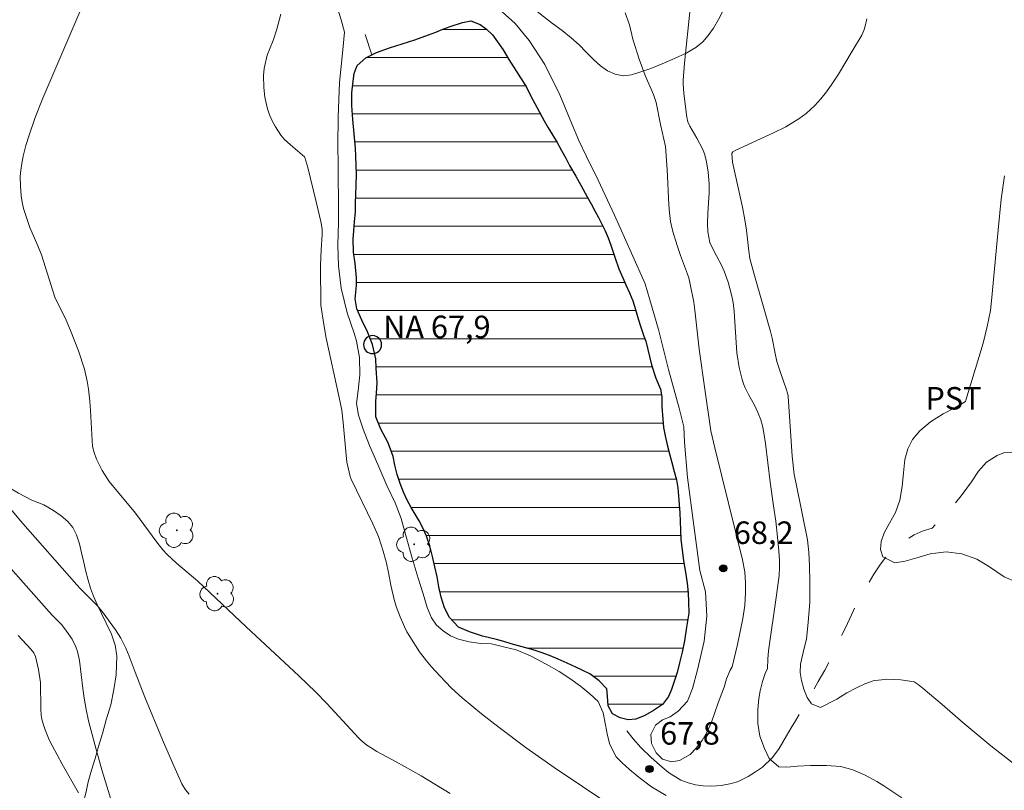
# Model space of a CAD drawing. Units: metres. Extents: x 291314 to 291829, y 1661604 to 1662169.
# Drawn here: x 291645 to 291711, y 1661940 to 1661991 of the extents above; entities that cross this region are included whole.
import ezdxf

# ---------------------------------------------------------------- set-up
doc = ezdxf.new("R2010")
doc.units = ezdxf.units.M
doc.header["$MEASUREMENT"] = 0
doc.linetypes.add('Intermitente', pattern=[48, 15, -2, 2, -2, 2, -2, 2, -2, 2, -2, 15])
for name, color, linetype, lineweight, true_color in [('Arvores_Isoladas', 7, 'Continuous', 18, 0x00ff33), ('Curvas_Intermediarias', 7, 'Continuous', 9, 0x783c14), ('Curvas_Mestras', 7, 'Continuous', 20, 0x783c14), ('Pto_Cotado', 7, 'Continuous', 9, 0x783c14), ('Topon_Cultura', 7, 'Continuous', 9, 0x00ff33), ('Topon_Pto_Cotado', 7, 'Continuous', 9, 0x783c14), ('Vegetacao', 7, 'Orla8', 9, 0x00ff33)]:
    doc.layers.add(name, color=color, linetype=linetype, lineweight=lineweight, true_color=true_color)
for name, color, linetype, lineweight in [('Lagos_Lagoas', 5, 'Continuous', 25), ('Lagos_Lagoas_Hatch', 5, 'Continuous', 9), ('Pto_Nivel_Agua', 5, 'Continuous', 9), ('Rio_Intermitente', 5, 'Intermitente', 9), ('Topon_Pto_Nivel_Agua', 5, 'Continuous', 9)]:
    doc.layers.add(name, color=color, linetype=linetype, lineweight=lineweight)
doc.styles.add('Arial', font='arial.ttf', dxfattribs={"height": 1.5})
doc.styles.get("Standard").update_dxf_attribs({"font": 'arial.ttf'})
doc.linetypes.add('Orla8', pattern='A,6,-0.5,["V",Standard,S=1,R=0,X=-0.5,Y=-1],-0.5,6,-0.5,["V",Standard,S=1,R=0,X=-0.5,Y=-1],-0.5', length=14)

# ---------------------------------------------------------------- blocks, each defined once
blk = doc.blocks.new('CotasNa')
at = {"layer": 'Pto_Nivel_Agua', "lineweight": -3}
blk.add_lwpolyline([(0, 0.6, 1), (0, -0.6, 1)], format="xyb", close=True, dxfattribs=at)
blk = doc.blocks.new('Cotas')
at = {"layer": 'Pto_Cotado'}
blk.add_hatch(color=256, dxfattribs=at).paths.add_polyline_path([(0, 0.24, 1), (0, -0.24, 1)])
at = {"layer": 'Pto_Cotado', "lineweight": -3}
blk.add_lwpolyline([(0, -0.24, -1), (0, 0.24, -1)], format="xyb", close=True, dxfattribs=at)
blk = doc.blocks.new('Arvore')
at = {"layer": 'Arvores_Isoladas'}
blk.add_lwpolyline([(-0.718, 0.493, 0.872324), (-0.722, -0.551, 0.862983), (0.284, -0.827, 0.900105), (0.89, 0.029, 0.863155), (0.262, 0.861, 0.882486)], format="xyb", close=True, dxfattribs=at)
blk.add_circle((0, 0), 0.0286, dxfattribs=at)

msp = doc.modelspace()

# ---------------------------------------------------------------- hatches: boundary and pattern name
at = {"layer": 'Lagos_Lagoas_Hatch'}
h = msp.add_hatch(dxfattribs=at)
h.set_pattern_fill('LINE', color=256, scale=15)
h.paths.add_polyline_path([(291687.093, 1661968.25), (291687.387, 1661967.372), (291687.682, 1661966.645), (291687.782, 1661966.127), (291687.789, 1661965.488), (291687.852, 1661964.629), (291687.896, 1661964.092), (291687.997, 1661963.536), (291688.129, 1661962.935), (291688.285, 1661962.335), (291688.448, 1661961.741), (291688.605, 1661961.154), (291688.756, 1661960.585), (291688.85, 1661960.048), (291688.9, 1661959.517), (291688.945, 1661958.954), (291688.989, 1661958.392), (291689.008, 1661957.817), (291689.027, 1661957.242), (291689.053, 1661956.61), (291689.129, 1661955.914), (291689.235, 1661955.188), (291689.355, 1661954.436), (291689.462, 1661953.709), (291689.531, 1661953.045), (291689.557, 1661952.464), (291689.57, 1661951.705), (291689.427, 1661950.763), (291689.284, 1661949.859), (291689.128, 1661949.095), (291688.967, 1661948.386), (291688.798, 1661947.735), (291688.611, 1661947.153), (291688.418, 1661946.603), (291688.219, 1661946.135), (291687.832, 1661945.617), (291687.22, 1661945.211), (291686.639, 1661944.876), (291686.045, 1661944.641), (291685.545, 1661944.59), (291684.995, 1661944.716), (291684.483, 1661944.981), (291684.195, 1661945.511), (291684.169, 1661946.156), (291684.106, 1661946.662), (291683.606, 1661947.192), (291682.987, 1661947.653), (291682.042, 1661948.1), (291681.474, 1661948.359), (291680.873, 1661948.623), (291680.292, 1661948.869), (291679.736, 1661949.077), (291679.217, 1661949.26), (291678.71, 1661949.392), (291678.223, 1661949.518), (291677.742, 1661949.663), (291677.248, 1661949.807), (291676.76, 1661949.933), (291675.835, 1661950.172), (291674.966, 1661950.456), (291674.235, 1661950.777), (291673.622, 1661951.409), (291673.296, 1661952.066), (291673.083, 1661952.761), (291672.926, 1661953.449), (291672.807, 1661954.125), (291672.65, 1661954.789), (291672.493, 1661955.478), (291672.317, 1661956.185), (291672.104, 1661956.83), (291671.854, 1661957.386), (291671.604, 1661957.866), (291671.341, 1661958.308), (291671.078, 1661958.75), (291670.821, 1661959.236), (291670.571, 1661959.78), (291670.339, 1661960.355), (291670.145, 1661960.955), (291670, 1661961.568), (291669.875, 1661962.137), (291669.706, 1661962.636), (291669.512, 1661963.109), (291669.061, 1661963.981), (291668.723, 1661964.79), (291668.716, 1661965.82), (291668.778, 1661966.376), (291668.808, 1661967.053), (291668.751, 1661968.032), (291668.713, 1661968.664), (291668.506, 1661969.606), (291668.174, 1661970.459), (291667.792, 1661971.248), (291667.454, 1661971.994), (291667.341, 1661972.664), (291667.427, 1661973.561), (291667.427, 1661974.067), (291667.357, 1661975.021), (291667.238, 1661975.773), (291667.212, 1661976.645), (291667.249, 1661977.189), (291667.305, 1661977.827), (291667.367, 1661978.447), (291667.366, 1661979.054), (291667.385, 1661979.591), (291667.409, 1661980.274), (291667.427, 1661980.95), (291667.414, 1661981.582), (291667.382, 1661982.182), (291667.363, 1661982.72), (291667.287, 1661983.668), (291667.18, 1661984.622), (291667.123, 1661985.551), (291667.129, 1661986.392), (291667.203, 1661987.175), (291667.277, 1661987.694), (291667.489, 1661988.212), (291668.058, 1661988.738), (291668.757, 1661989.092), (291669.626, 1661989.39), (291670.482, 1661989.663), (291671.319, 1661989.942), (291672.243, 1661990.259), (291672.724, 1661990.443), (291673.199, 1661990.634), (291673.668, 1661990.817), (291674.492, 1661991.096), (291675.049, 1661991.192), (291675.68, 1661990.959), (291676.093, 1661990.656), (291676.493, 1661990.264), (291676.831, 1661989.81), (291677.213, 1661989.26), (291677.594, 1661988.622), (291678.101, 1661987.833), (291678.37, 1661987.397), (291678.746, 1661986.829), (291679.034, 1661986.222), (291679.472, 1661985.401), (291679.941, 1661984.523), (291680.204, 1661984.068), (291680.492, 1661983.588), (291680.811, 1661983.077), (291681.106, 1661982.552), (291681.381, 1661982.035), (291681.625, 1661981.548), (291682.045, 1661980.847), (291682.383, 1661980.241), (291682.814, 1661979.464), (291683.071, 1661978.99), (291683.321, 1661978.535), (291683.572, 1661978.093), (291684.004, 1661977.19), (291684.204, 1661976.722), (291684.38, 1661976.242), (291684.674, 1661975.376), (291684.925, 1661974.656), (291685.182, 1661974.069), (291685.382, 1661973.589), (291685.626, 1661973.052), (291685.839, 1661972.534), (291686.027, 1661971.952), (291686.215, 1661971.321), (291686.384, 1661970.783), (291686.591, 1661970.183), (291686.71, 1661969.848)])

# ---------------------------------------------------------------- linework, layer by layer
at = {"layer": 'Curvas_Intermediarias', "flags": 128}
for points, elevation in [([(291666.115, 1661992.175), (291666.424, 1661991.264), (291666.646, 1661990.455), (291666.52, 1661989.272), (291666.306, 1661987.095), (291666.223, 1661984.801), (291666.192, 1661982.854), (291666.212, 1661981.623), (291666.21, 1661980.715), (291666.238, 1661979.303), (291666.229, 1661977.77), (291666.197, 1661976.237), (291666.225, 1661974.862), (291666.411, 1661973.375), (291666.803, 1661971.733), (291667.274, 1661970.381), (291667.425, 1661969.839), (291667.644, 1661968.747), (291667.664, 1661967.599), (291667.542, 1661966.548), (291667.431, 1661965.674), (291667.563, 1661964.894), (291667.883, 1661963.979), (291668.312, 1661962.888), (291668.854, 1661961.615), (291669.448, 1661960.222), (291670.004, 1661959.048), (291670.411, 1661958.009), (291670.72, 1661956.872), (291671.149, 1661955.366), (291671.552, 1661954.044), (291671.884, 1661952.99), (291672.133, 1661952.072), (291672.422, 1661951.39), (291672.768, 1661950.901), (291673.211, 1661950.517), (291673.702, 1661950.198), (291674.224, 1661949.961), (291674.933, 1661949.792), (291675.731, 1661949.684), (291676.429, 1661949.655), (291677.141, 1661949.482), (291678.068, 1661949.261), (291679.039, 1661948.852), (291680.064, 1661948.299), (291680.934, 1661947.803), (291681.658, 1661947.348), (291682.364, 1661946.837), (291682.991, 1661946.322), (291683.543, 1661945.799), (291683.87, 1661945.057), (291684.028, 1661944.259), (291684.153, 1661943.547), (291684.319, 1661942.945), (291684.748, 1661942.117), (291685.127, 1661941.722), (291685.626, 1661941.274), (291686.264, 1661940.74), (291687.094, 1661940.119), (291688.062, 1661939.54)], 68), ([(291703.783, 1661939.395), (291702.578, 1661940.176), (291702.102, 1661940.475), (291701.297, 1661940.925), (291700.518, 1661941.258), (291699.705, 1661941.465), (291698.758, 1661941.552), (291697.694, 1661941.535), (291696.814, 1661941.492), (291696.103, 1661941.431), (291695.586, 1661941.453), (291694.934, 1661941.998), (291694.623, 1661942.684), (291694.312, 1661943.492), (291694.172, 1661944.345), (291694.183, 1661945.266), (291694.246, 1661946.013), (291694.328, 1661946.522), (291694.488, 1661947.148), (291694.66, 1661947.679), (291694.826, 1661948.015), (291694.843, 1661948.623), (291694.88, 1661949.191), (291695.424, 1661952.891), (291695.589, 1661954.207), (291695.618, 1661954.749), (291695.611, 1661955.226), (291695.578, 1661955.843), (291695.498, 1661956.778), (291695.381, 1661957.824), (291695.218, 1661958.865), (291695.001, 1661960.43), (291694.685, 1661963.016), (291694.579, 1661963.722), (291694.488, 1661964.188), (291694.381, 1661964.584), (291694.189, 1661965.073), (291693.953, 1661965.574), (291693.561, 1661966.291), (291693.339, 1661966.735), (291693.219, 1661967.001), (291693.124, 1661967.275), (291692.943, 1661968.075), (291692.787, 1661969.055), (291692.603, 1661971.818), (291692.528, 1661972.427), (291692.431, 1661972.929), (291692.196, 1661973.763), (291691.937, 1661974.508), (291691.765, 1661974.91), (291691.416, 1661975.522), (291691.115, 1661976.123), (291690.99, 1661976.428), (291690.903, 1661976.764), (291690.848, 1661977.133), (291690.82, 1661977.693), (291690.843, 1661978.372), (291690.934, 1661979.732), (291690.935, 1661980.319), (291690.858, 1661981.128), (291690.738, 1661981.898), (291690.623, 1661982.325), (291690.48, 1661982.667), (291690.118, 1661983.371), (291689.65, 1661984.17), (291689.511, 1661984.473), (291689.44, 1661984.779), (291689.255, 1661986.349), (291689.199, 1661987.031), (291689.195, 1661987.247), (291689.295, 1661988.385), (291689.689, 1661992.232)], 67), ([(291662.382, 1661991.636), (291662.125, 1661990.635), (291661.889, 1661989.885), (291661.492, 1661988.917), (291661.275, 1661988.021), (291661.234, 1661987.549), (291661.258, 1661986.754), (291661.335, 1661986.111), (291661.509, 1661985.33), (291661.634, 1661984.924), (291661.807, 1661984.527), (291662.028, 1661984.138), (291662.403, 1661983.58), (291662.626, 1661983.32), (291663.038, 1661982.937), (291663.967, 1661982.134), (291664, 1661982.076), (291664.068, 1661981.86), (291664.191, 1661981.42), (291664.745, 1661979.13), (291665.049, 1661977.818), (291665.146, 1661977.317), (291665.155, 1661976.943), (291665.08, 1661975.931), (291665.036, 1661974.881), (291665.062, 1661972.235), (291665.257, 1661970.96), (291665.417, 1661970.039), (291666.29, 1661966.086), (291666.453, 1661965.237), (291666.554, 1661964.406), (291666.736, 1661962.236), (291666.799, 1661961.776), (291666.877, 1661961.389), (291667.02, 1661960.815), (291667.088, 1661960.628), (291668.52, 1661957.66), (291668.894, 1661956.814), (291669.203, 1661955.834), (291669.401, 1661955.123), (291669.562, 1661954.403), (291669.725, 1661953.568), (291669.95, 1661952.618), (291670.087, 1661952.151), (291670.344, 1661951.466), (291670.636, 1661950.795), (291670.798, 1661950.466), (291670.982, 1661950.148), (291671.642, 1661949.125), (291672.105, 1661948.516), (291672.44, 1661948.115), (291672.978, 1661947.513), (291673.772, 1661946.694), (291674.467, 1661946.061), (291675.765, 1661944.991), (291676.939, 1661944.083), (291678.749, 1661942.718), (291680.609, 1661941.408), (291684.39, 1661938.867)], 69), ([(291685.338, 1661991.743), (291685.627, 1661990.933), (291685.856, 1661989.984), (291686.26, 1661988.637), (291686.667, 1661987.549), (291687.235, 1661986.286), (291687.402, 1661985.755), (291687.697, 1661984.288), (291688.027, 1661982.823), (291688.128, 1661981.281), (291688.243, 1661978.926), (291688.287, 1661978.413), (291688.364, 1661977.818), (291688.523, 1661977.15), (291688.804, 1661976.221), (291689.025, 1661975.544), (291689.494, 1661974.312), (291689.574, 1661974.062), (291689.68, 1661973.641), (291689.904, 1661972.43), (291689.988, 1661971.896), (291690.264, 1661969.316), (291690.638, 1661966.638), (291691.057, 1661963.848), (291691.312, 1661962.726), (291693.164, 1661955.258), (291693.311, 1661954.467), (291693.362, 1661953.724), (291693.364, 1661953.088), (291693.304, 1661952.213), (291693.18, 1661951.344), (291692.816, 1661949.61), (291692.466, 1661948.119), (291692.328, 1661947.903), (291692.1, 1661947.318), (291691.924, 1661946.772), (291691.73, 1661946.245), (291691.51, 1661945.661), (291691.308, 1661945.081), (291691.084, 1661944.44), (291690.793, 1661943.784), (291690.467, 1661943.208), (291690.071, 1661942.695), (291689.666, 1661942.28), (291688.962, 1661941.865), (291688.434, 1661941.786), (291687.818, 1661941.966), (291687.405, 1661942.387), (291687.097, 1661943.012), (291687.04, 1661943.611), (291687.35, 1661944.232), (291687.826, 1661944.591), (291688.332, 1661944.791), (291688.879, 1661945.161), (291689.489, 1661945.835), (291689.833, 1661946.679), (291690.168, 1661947.93), (291690.612, 1661949.84), (291690.778, 1661951.509), (291690.69, 1661953.132), (291690.309, 1661954.551), (291689.903, 1661957.545), (291689.502, 1661960.746), (291689.296, 1661963.096), (291689.246, 1661964.117), (291688.936, 1661965.374), (291688.224, 1661967.953), (291687.557, 1661970.608), (291686.977, 1661972.596), (291686.664, 1661973.654), (291685.754, 1661975.701), (291684.633, 1661978.246), (291683.539, 1661980.584), (291682.768, 1661982.146), (291682.249, 1661983.222), (291681.775, 1661984.329), (291680.992, 1661986.257), (291679.977, 1661988.282), (291678.933, 1661989.9), (291678.009, 1661991.014), (291677.142, 1661991.8)], 68), ([(291713.204, 1661940.116), (291709.713, 1661942.854), (291707.834, 1661944.4), (291706.456, 1661945.607), (291705.189, 1661946.671), (291704.863, 1661946.941), (291704.591, 1661947.112), (291703.715, 1661947.248), (291702.775, 1661947.289), (291701.854, 1661947.196), (291701.311, 1661946.98), (291700.712, 1661946.691), (291700.113, 1661946.394), (291699.447, 1661945.969), (291698.354, 1661945.399), (291697.747, 1661945.656), (291697.462, 1661946.08), (291697.237, 1661946.634), (291697.08, 1661947.21), (291696.993, 1661947.744), (291697.03, 1661948.291), (291697.209, 1661949.072), (291697.414, 1661949.994), (291697.533, 1661951.078), (291697.633, 1661952.425), (291697.651, 1661953.763), (291697.62, 1661954.878), (291697.567, 1661955.75), (291697.492, 1661956.6), (291696.7, 1661960.444), (291696.61, 1661960.945), (291696.472, 1661962.159), (291696.205, 1661966.15), (291696.172, 1661966.305), (291696.057, 1661966.671), (291695.679, 1661967.76), (291695.449, 1661968.492), (291695.329, 1661969.006), (291695.131, 1661970.044), (291695.02, 1661970.494), (291693.92, 1661974.363), (291693.651, 1661975.356), (291693.569, 1661975.84), (291693.416, 1661977.23), (291693.314, 1661977.922), (291693.148, 1661978.779), (291692.5, 1661981.779), (291692.462, 1661982.055), (291692.449, 1661982.348), (291692.52, 1661982.474), (291692.669, 1661982.56), (291695.23, 1661983.732), (291696.045, 1661984.141), (291696.396, 1661984.346), (291696.904, 1661984.674), (291697.389, 1661985.025), (291697.695, 1661985.28), (291697.981, 1661985.557), (291698.382, 1661986.003), (291698.762, 1661986.474), (291699.118, 1661986.968), (291699.544, 1661987.643), (291700.466, 1661989.176), (291701.098, 1661990.246), (291701.247, 1661990.564), (291701.334, 1661990.852), (291701.448, 1661991.344)], 66), ([(291643.838, 1661959.313), (291645.05, 1661957.853), (291648.801, 1661953.582), (291649.036, 1661953.329), (291649.915, 1661952.463), (291650.169, 1661952.194), (291650.555, 1661951.714), (291651.386, 1661950.589), (291651.736, 1661950.035), (291652.073, 1661949.361), (291652.285, 1661948.833), (291652.677, 1661947.762), (291653.338, 1661946.106), (291654.512, 1661943.246), (291655.165, 1661941.711), (291655.801, 1661940.315), (291656.045, 1661939.908), (291656.292, 1661939.637)], 71), ([(291651.131, 1661939.083), (291650.476, 1661941.243), (291650.002, 1661942.933), (291649.58, 1661944.528), (291649.425, 1661945.282), (291649.29, 1661946.039), (291649.199, 1661946.666), (291648.969, 1661948.535), (291648.841, 1661949.141), (291648.722, 1661949.462), (291648.479, 1661949.956), (291648.116, 1661950.509), (291647.792, 1661950.922), (291647.165, 1661951.56), (291646.771, 1661951.986), (291644.403, 1661954.672)], 72), ([(291644.885, 1661950.215), (291645.732, 1661949.301), (291645.932, 1661949.051), (291646.037, 1661948.821), (291646.121, 1661948.531), (291646.247, 1661947.935), (291646.381, 1661947.068), (291646.404, 1661945.305), (291646.426, 1661944.901), (291646.462, 1661944.635), (291646.546, 1661944.312), (291646.681, 1661943.93), (291646.966, 1661943.243), (291647.148, 1661942.877), (291647.824, 1661941.638), (291648.908, 1661939.712)], 73)]:
    msp.add_lwpolyline(points, dxfattribs=dict(at, elevation=elevation))
at = {"layer": 'Curvas_Mestras', "flags": 128}
for points, elevation in [([(291648.994, 1661991.805), (291646.531, 1661986.045), (291646.024, 1661984.747), (291645.617, 1661983.587), (291645.404, 1661982.882), (291645.224, 1661982.171), (291645.128, 1661981.693), (291645.065, 1661981.24), (291645.034, 1661980.813), (291645.035, 1661980.17), (291645.088, 1661979.53), (291645.154, 1661979.107), (291645.246, 1661978.691), (291645.435, 1661978.078), (291645.677, 1661977.426), (291646.196, 1661976.193), (291646.434, 1661975.591), (291647.342, 1661972.765), (291648.079, 1661971.244), (291648.378, 1661970.561), (291648.91, 1661969.197), (291649.304, 1661967.976), (291649.492, 1661967.182), (291649.575, 1661966.643), (291649.67, 1661965.83), (291649.72, 1661965.205), (291649.815, 1661963.205), (291649.854, 1661962.818), (291649.957, 1661962.408), (291650.12, 1661961.974), (291650.487, 1661961.204), (291650.956, 1661960.491), (291652.71, 1661958.368), (291654.124, 1661956.43), (291654.522, 1661955.929), (291654.809, 1661955.614), (291655.441, 1661955.032), (291656.862, 1661953.829), (291660.077, 1661950.778), (291663.591, 1661947.526), (291664.723, 1661946.423), (291665.461, 1661945.671), (291667.585, 1661943.359), (291667.733, 1661943.221), (291668.13, 1661942.907), (291668.404, 1661942.711), (291668.795, 1661942.474), (291670.073, 1661941.788), (291671.739, 1661940.846), (291673.669, 1661939.663)], 70), ([(291711.332, 1661953.819), (291710.594, 1661954.133), (291710.107, 1661954.459), (291709.545, 1661954.845), (291708.773, 1661955.307), (291707.769, 1661955.654), (291706.717, 1661955.801), (291705.658, 1661955.652), (291704.774, 1661955.393), (291703.992, 1661955.161), (291703.307, 1661955.058), (291702.516, 1661955.447), (291702.355, 1661955.944), (291702.388, 1661956.479), (291702.597, 1661957.063), (291702.956, 1661957.708), (291703.341, 1661958.417), (291703.644, 1661959.226), (291703.793, 1661960.136), (291703.875, 1661961.061), (291703.983, 1661961.945), (291704.166, 1661962.669), (291704.48, 1661963.292), (291704.966, 1661963.869), (291705.681, 1661964.45), (291706.53, 1661964.985), (291707.316, 1661965.403), (291708.024, 1661965.81), (291708.042, 1661965.898), (291708.188, 1661966.426), (291708.841, 1661968.522), (291709.184, 1661969.704), (291709.462, 1661970.827), (291709.671, 1661971.891), (291709.755, 1661972.537), (291710.187, 1661977.253), (291710.403, 1661979.31), (291710.625, 1661980.874)], 65)]:
    msp.add_lwpolyline(points, dxfattribs=dict(at, elevation=elevation))
at = {"layer": 'Lagos_Lagoas', "flags": 128}
msp.add_lwpolyline([(291687.093, 1661968.25), (291687.387, 1661967.372), (291687.682, 1661966.645), (291687.782, 1661966.127), (291687.789, 1661965.488), (291687.852, 1661964.629), (291687.896, 1661964.092), (291687.997, 1661963.536), (291688.129, 1661962.935), (291688.285, 1661962.335), (291688.448, 1661961.741), (291688.605, 1661961.154), (291688.756, 1661960.585), (291688.85, 1661960.048), (291688.9, 1661959.517), (291688.945, 1661958.954), (291688.989, 1661958.392), (291689.008, 1661957.817), (291689.027, 1661957.242), (291689.053, 1661956.61), (291689.129, 1661955.914), (291689.235, 1661955.188), (291689.355, 1661954.436), (291689.462, 1661953.709), (291689.531, 1661953.045), (291689.557, 1661952.464), (291689.57, 1661951.705), (291689.427, 1661950.763), (291689.284, 1661949.859), (291689.128, 1661949.095), (291688.967, 1661948.386), (291688.798, 1661947.735), (291688.611, 1661947.153), (291688.418, 1661946.603), (291688.219, 1661946.135), (291687.832, 1661945.617), (291687.22, 1661945.211), (291686.639, 1661944.876), (291686.045, 1661944.641), (291685.545, 1661944.59), (291684.995, 1661944.716), (291684.483, 1661944.981), (291684.195, 1661945.511), (291684.169, 1661946.156), (291684.106, 1661946.662), (291683.606, 1661947.192), (291682.987, 1661947.653), (291682.042, 1661948.1), (291681.474, 1661948.359), (291680.873, 1661948.623), (291680.292, 1661948.869), (291679.736, 1661949.077), (291679.217, 1661949.26), (291678.71, 1661949.392), (291678.223, 1661949.518), (291677.742, 1661949.663), (291677.248, 1661949.807), (291676.76, 1661949.933), (291675.835, 1661950.172), (291674.966, 1661950.456), (291674.235, 1661950.777), (291673.622, 1661951.409), (291673.296, 1661952.066), (291673.083, 1661952.761), (291672.926, 1661953.449), (291672.807, 1661954.125), (291672.65, 1661954.789), (291672.493, 1661955.478), (291672.317, 1661956.185), (291672.104, 1661956.83), (291671.854, 1661957.386), (291671.604, 1661957.866), (291671.341, 1661958.308), (291671.078, 1661958.75), (291670.821, 1661959.236), (291670.571, 1661959.78), (291670.339, 1661960.355), (291670.145, 1661960.955), (291670, 1661961.568), (291669.875, 1661962.137), (291669.706, 1661962.636), (291669.512, 1661963.109), (291669.061, 1661963.981), (291668.723, 1661964.79), (291668.716, 1661965.82), (291668.778, 1661966.376), (291668.808, 1661967.053), (291668.751, 1661968.032), (291668.713, 1661968.664), (291668.506, 1661969.606), (291668.174, 1661970.459), (291667.792, 1661971.248), (291667.454, 1661971.994), (291667.341, 1661972.664), (291667.427, 1661973.561), (291667.427, 1661974.067), (291667.357, 1661975.021), (291667.238, 1661975.773), (291667.212, 1661976.645), (291667.249, 1661977.189), (291667.305, 1661977.827), (291667.367, 1661978.447), (291667.366, 1661979.054), (291667.385, 1661979.591), (291667.409, 1661980.274), (291667.427, 1661980.95), (291667.414, 1661981.582), (291667.382, 1661982.182), (291667.363, 1661982.72), (291667.287, 1661983.668), (291667.18, 1661984.622), (291667.123, 1661985.551), (291667.129, 1661986.392), (291667.203, 1661987.175), (291667.277, 1661987.694), (291667.489, 1661988.212), (291668.058, 1661988.738), (291668.757, 1661989.092), (291669.626, 1661989.39), (291670.482, 1661989.663), (291671.319, 1661989.942), (291672.243, 1661990.259), (291672.724, 1661990.443), (291673.199, 1661990.634), (291673.668, 1661990.817), (291674.492, 1661991.096), (291675.049, 1661991.192), (291675.68, 1661990.959), (291676.093, 1661990.656), (291676.493, 1661990.264), (291676.831, 1661989.81), (291677.213, 1661989.26), (291677.594, 1661988.622), (291678.101, 1661987.833), (291678.37, 1661987.397), (291678.746, 1661986.829), (291679.034, 1661986.222), (291679.472, 1661985.401), (291679.941, 1661984.523), (291680.204, 1661984.068), (291680.492, 1661983.588), (291680.811, 1661983.077), (291681.106, 1661982.552), (291681.381, 1661982.035), (291681.625, 1661981.548), (291682.045, 1661980.847), (291682.383, 1661980.241), (291682.814, 1661979.464), (291683.071, 1661978.99), (291683.321, 1661978.535), (291683.572, 1661978.093), (291684.004, 1661977.19), (291684.204, 1661976.722), (291684.38, 1661976.242), (291684.674, 1661975.376), (291684.925, 1661974.656), (291685.182, 1661974.069), (291685.382, 1661973.589), (291685.626, 1661973.052), (291685.839, 1661972.534), (291686.027, 1661971.952), (291686.215, 1661971.321), (291686.384, 1661970.783), (291686.591, 1661970.183), (291686.71, 1661969.848)], close=True, dxfattribs=at)
at = {"layer": 'Rio_Intermitente', "flags": 128}
for points in [[(291450.206, 1661973.945), (291450.963, 1661974.545), (291451.416, 1661974.859), (291451.866, 1661975.17), (291452.35, 1661975.477), (291452.874, 1661975.78), (291453.474, 1661976.121), (291454.168, 1661976.495), (291454.921, 1661976.943), (291455.697, 1661977.317), (291456.312, 1661977.598), (291457.505, 1661978.013), (291458.892, 1661978.606), (291460.591, 1661979.313), (291462.297, 1661979.984), (291463.721, 1661980.569), (291464.168, 1661980.758), (291464.723, 1661980.995), (291465.735, 1661981.373), (291467.119, 1661981.815), (291468.532, 1661982.256), (291469.792, 1661982.671), (291470.636, 1661983.001), (291471.724, 1661983.357), (291473.445, 1661983.843), (291475.515, 1661984.392), (291477.469, 1661984.878), (291478.819, 1661985.242), (291479.524, 1661985.524), (291480.694, 1661985.968), (291482.317, 1661986.661), (291484.252, 1661987.572), (291486.134, 1661988.505), (291487.517, 1661989.197), (291488.725, 1661989.694), (291490.48, 1661990.25), (291492.658, 1661990.943), (291494.886, 1661991.692), (291496.716, 1661992.219), (291497.627, 1661992.704), (291499.048, 1661993.382), (291500.728, 1661994.122), (291502.546, 1661994.934), (291504.117, 1661995.678), (291504.927, 1661996.085), (291505.474, 1661996.581), (291506.265, 1661997.132), (291507.202, 1661997.569), (291508.177, 1661997.947), (291509.028, 1661998.343), (291509.909, 1661998.835), (291510.903, 1661999.542), (291512.072, 1662000.445), (291513.234, 1662001.325), (291514.276, 1662002.072), (291515.123, 1662002.723), (291516.007, 1662003.803), (291516.988, 1662005.126), (291517.891, 1662006.482), (291518.587, 1662007.576), (291519.528, 1662008.704), (291520.828, 1662009.773), (291522.065, 1662010.417), (291523.037, 1662010.895), (291523.745, 1662011.232), (291524.694, 1662011.532), (291525.83, 1662011.781), (291526.914, 1662011.86), (291528.051, 1662011.813), (291529.041, 1662011.756), (291529.953, 1662011.664), (291530.868, 1662011.651), (291531.465, 1662011.633), (291532.432, 1662011.827), (291533.636, 1662012.164), (291534.907, 1662012.613), (291536.205, 1662013.153), (291537.704, 1662013.864), (291539.099, 1662014.59), (291540.175, 1662015.06), (291541.829, 1662015.746), (291543.745, 1662016.542), (291545.507, 1662017.32), (291546.395, 1662017.812), (291547.28, 1662018.449), (291548.701, 1662019.392), (291550.508, 1662020.495), (291552.63, 1662021.495), (291554.026, 1662021.917), (291554.445, 1662022.044), (291555.007, 1662022.288), (291556.331, 1662022.781), (291558.277, 1662023.326), (291560.895, 1662023.78), (291563.524, 1662024.334), (291564.803, 1662024.724), (291565.462, 1662025.086), (291566.651, 1662025.719), (291568.214, 1662026.537), (291569.972, 1662027.614), (291571.738, 1662028.58), (291572.826, 1662029.077), (291573.605, 1662029.454), (291575.019, 1662030.139), (291576.807, 1662030.943), (291578.757, 1662031.736), (291580.392, 1662032.277), (291581.817, 1662032.405), (291584.023, 1662032.504), (291586.893, 1662032.437), (291589.571, 1662032.241), (291591.233, 1662032.255), (291591.95, 1662032.252), (291593.236, 1662032.124), (291594.981, 1662031.85), (291597.214, 1662031.295), (291599.754, 1662030.527), (291601.627, 1662029.935), (291602.351, 1662029.629), (291602.959, 1662029.327), (291604.22, 1662028.598), (291606.09, 1662027.529), (291608.582, 1662026.255), (291610.823, 1662025.154), (291611.757, 1662024.841), (291612.526, 1662024.654), (291613.637, 1662024.456), (291615.152, 1662024.34), (291617.111, 1662024.121), (291618.777, 1662023.901), (291619.966, 1662024.032), (291620.764, 1662024.103), (291621.563, 1662024.189), (291622.407, 1662024.283), (291623.431, 1662024.413), (291624.691, 1662024.71), (291626.296, 1662025.133), (291627.943, 1662025.582), (291629.045, 1662025.754), (291630.009, 1662025.906), (291631.39, 1662026.137), (291633.19, 1662026.494), (291635.249, 1662026.862), (291636.831, 1662027.145), (291637.461, 1662027.456), (291638.339, 1662027.893), (291639.467, 1662028.356), (291640.874, 1662028.738), (291642.494, 1662028.962), (291644.159, 1662029.045), (291645.183, 1662029.028), (291646.02, 1662028.996), (291646.92, 1662028.916), (291647.836, 1662028.703), (291648.819, 1662028.32), (291650.065, 1662027.657), (291651.51, 1662026.821), (291652.67, 1662026.088), (291653.635, 1662025.162), (291654.473, 1662024.222), (291655.457, 1662022.93), (291656.584, 1662021.411), (291657.625, 1662020.145), (291657.885, 1662019.211), (291658.114, 1662018.388), (291658.299, 1662017.632), (291658.454, 1662017.037), (291658.6, 1662016.509), (291658.845, 1662015.612), (291659.117, 1662014.475), (291659.309, 1662013.637), (291659.528, 1662012.611), (291659.806, 1662011.504), (291660.123, 1662010.566), (291660.217, 1662010.245), (291660.424, 1662009.673), (291660.597, 1662009.149), (291660.736, 1662008.591), (291660.913, 1662008.041), (291661.086, 1662007.539), (291661.286, 1662006.997), (291661.523, 1662006.41), (291661.842, 1662005.72), (291662.226, 1662004.945), (291662.647, 1662004.089), (291663.045, 1662003.306), (291663.323, 1662002.849), (291663.861, 1662002.137), (291664.398, 1662001.359), (291665.048, 1662000.277), (291665.751, 1661998.916), (291666.311, 1661997.576), (291666.677, 1661996.465), (291666.857, 1661995.727), (291667.061, 1661994.848), (291667.235, 1661993.881), (291667.393, 1661993.002), (291667.537, 1661992.19), (291667.642, 1661991.496), (291667.763, 1661990.979), (291668.46, 1661988.942)], [(291685.439, 1661943.849), (291685.863, 1661943.314), (291686.384, 1661942.742), (291687.066, 1661942.076), (291687.811, 1661941.428), (291688.22, 1661941.084), (291689.051, 1661940.561), (291689.531, 1661940.387), (291690.021, 1661940.248), (291690.531, 1661940.18), (291691.115, 1661940.173), (291691.733, 1661940.215), (291692.321, 1661940.311), (291692.815, 1661940.456), (291693.526, 1661940.813), (291694.031, 1661941.113), (291694.491, 1661941.428), (291695.157, 1661942.066), (291695.591, 1661942.681), (291696.089, 1661943.527), (291696.392, 1661944.047), (291696.68, 1661944.529), (291696.975, 1661945.026), (291697.394, 1661945.732), (291697.783, 1661946.385), (291698.209, 1661947.136), (291698.635, 1661947.895), (291699.058, 1661948.711), (291699.465, 1661949.61), (291699.854, 1661950.414), (291700.153, 1661951.021), (291700.549, 1661951.879), (291700.983, 1661952.736), (291701.454, 1661953.541), (291701.91, 1661954.307), (291702.344, 1661954.975), (291702.752, 1661955.495), (291703.182, 1661955.932), (291703.613, 1661956.3), (291704.065, 1661956.578), (291704.593, 1661956.916), (291705.188, 1661957.193), (291705.795, 1661957.368), (291706.584, 1661958.192), (291707.175, 1661958.853), (291707.733, 1661959.517), (291708.114, 1661960.026), (291708.413, 1661960.466), (291708.885, 1661961.164), (291709.423, 1661961.779), (291710.131, 1661962.216), (291710.61, 1661962.406), (291711.471, 1661962.437), (291711.999, 1661962.396), (291712.692, 1661962.348), (291713.489, 1661962.269), (291714.332, 1661962.145), (291715.137, 1661962.051), (291715.781, 1661962.006), (291716.601, 1661962.064), (291717.421, 1661962.205), (291718.174, 1661962.392), (291718.75, 1661962.635), (291719.274, 1661963), (291720.177, 1661963.713)]]:
    msp.add_lwpolyline(points, dxfattribs=at)
at = {"layer": 'Vegetacao', "flags": 128}
msp.add_lwpolyline([(291716.373, 1662034.424), (291716.373, 1662034.424), (291716.094, 1662034.026), (291715.623, 1662033.42), (291715.146, 1662032.883), (291714.774, 1662032.441), (291714.477, 1662032.074), (291713.987, 1662031.474), (291713.522, 1662030.95), (291712.976, 1662030.394), (291712.313, 1662029.68), (291711.916, 1662029.275), (291711.519, 1662028.858), (291711.128, 1662028.41), (291710.701, 1662027.898), (291710.205, 1662027.355), (291709.646, 1662026.848), (291709.031, 1662026.424), (291708.365, 1662026.086), (291707.68, 1662025.768), (291706.976, 1662025.456), (291706.291, 1662025.213), (291705.605, 1662025.108), (291704.899, 1662025.135), (291704.168, 1662025.224), (291703.406, 1662025.219), (291702.633, 1662025.064), (291701.898, 1662024.757), (291701.201, 1662024.288), (291700.605, 1662023.757), (291700.183, 1662023.327), (291699.862, 1662022.797), (291699.611, 1662022.086), (291699.404, 1662021.28), (291699.303, 1662020.469), (291699.333, 1662019.665), (291699.462, 1662018.937), (291699.729, 1662018.236), (291700.058, 1662017.559), (291700.337, 1662016.87), (291700.504, 1662016.13), (291700.527, 1662015.458), (291700.412, 1662014.911), (291700.165, 1662014.457), (291699.793, 1662014.078), (291699.308, 1662013.773), (291698.697, 1662013.593), (291697.998, 1662013.576), (291697.248, 1662013.697), (291696.516, 1662013.925), (291695.777, 1662014.234), (291695.051, 1662014.493), (291694.432, 1662014.583), (291693.921, 1662014.442), (291693.486, 1662014.1), (291693.052, 1662013.595), (291692.657, 1662012.977), (291692.329, 1662012.428), (291692.125, 1662012.081), (291691.7, 1662011.193), (291691.337, 1662010.418), (291690.993, 1662009.549), (291690.661, 1662008.743), (291690.316, 1662007.986), (291689.971, 1662007.268), (291689.613, 1662006.587), (291689.224, 1662005.925), (291688.785, 1662005.25), (291688.309, 1662004.538), (291687.87, 1662003.863), (291687.518, 1662003.201), (291687.272, 1662002.558), (291687.17, 1662001.923), (291687.236, 1662001.346), (291687.439, 1662000.857), (291688.211, 1662000.253), (291688.718, 1662000.036), (291689.288, 1661999.807), (291689.865, 1661999.51), (291690.41, 1661999.13), (291690.882, 1661998.637), (291691.291, 1661998.068), (291691.702, 1661997.386), (291692.062, 1661996.653), (291692.323, 1661995.932), (291692.464, 1661995.38), (291692.461, 1661994.771), (291692.393, 1661993.816), (291692.218, 1661992.841), (291691.917, 1661991.978), (291691.566, 1661991.279), (291691.226, 1661990.718), (291690.873, 1661990.219), (291690.514, 1661989.802), (291690.048, 1661989.429), (291689.395, 1661989.041), (291688.616, 1661988.691), (291687.801, 1661988.327), (291687.053, 1661988.021), (291686.381, 1661987.791), (291685.757, 1661987.598), (291685.196, 1661987.544), (291684.671, 1661987.642), (291684.17, 1661987.865), (291683.693, 1661988.201), (291683.228, 1661988.625), (291682.763, 1661989.099), (291682.266, 1661989.592), (291681.733, 1661990.073), (291681.13, 1661990.546), (291680.49, 1661991.02), (291679.906, 1661991.487), (291679.467, 1661991.823), (291678.714, 1661992.484), (291678.01, 1661993.133), (291677.3, 1661993.864), (291676.689, 1661994.62), (291676.248, 1661995.283), (291675.9, 1661995.89), (291675.641, 1661996.46), (291675.425, 1661996.999), (291675.172, 1661997.5), (291674.907, 1661997.938), (291674.604, 1661998.363), (291674.302, 1661998.813), (291674.043, 1661999.32), (291673.82, 1661999.891), (291673.598, 1662000.473), (291673.295, 1662001.012), (291672.917, 1662001.499), (291672.502, 1662001.961), (291672.037, 1662002.436), (291671.535, 1662002.86), (291670.964, 1662003.151), (291670.383, 1662003.292), (291669.796, 1662003.263), (291669.285, 1662003.072), (291668.591, 1662002.326), (291668.257, 1662001.809), (291667.823, 1662001.278), (291667.283, 1662000.841), (291666.704, 1662000.542), (291666.118, 1662000.413), (291665.718, 1662000.452), (291664.887, 1662000.683), (291664.205, 1662000.902), (291663.536, 1662001.222), (291662.905, 1662001.604), (291662.317, 1662001.993), (291661.841, 1662002.394), (291661.222, 1662002.939), (291660.597, 1662003.466), (291660.109, 1662003.968), (291659.627, 1662004.538), (291659.189, 1662005.153), (291658.832, 1662005.787), (291658.593, 1662006.389), (291658.399, 1662006.923), (291658.167, 1662007.393), (291657.836, 1662007.889), (291657.448, 1662008.403), (291657.047, 1662008.88), (291656.34, 1662009.614), (291655.677, 1662010.128), (291654.895, 1662010.685), (291654.063, 1662011.243), (291653.257, 1662011.751), (291652.494, 1662012.164), (291651.825, 1662012.547), (291651.218, 1662012.916), (291650.611, 1662013.286), (291650.03, 1662013.656), (291649.548, 1662014.051), (291649.204, 1662014.571), (291649.003, 1662015.249), (291648.852, 1662015.94), (291648.758, 1662016.523), (291648.775, 1662017.509), (291649.006, 1662018.42), (291649.299, 1662019.067), (291649.729, 1662019.676), (291650.285, 1662020.298), (291650.834, 1662020.789), (291651.352, 1662021.16), (291651.802, 1662021.436), (291652.408, 1662021.77), (291652.763, 1662022.48), (291653.144, 1662023.164), (291653.581, 1662023.466), (291654.212, 1662023.36), (291654.913, 1662022.758), (291655.388, 1662022.357), (291655.951, 1662022.019), (291656.564, 1662021.781), (291657.182, 1662021.662), (291657.82, 1662021.575), (291658.47, 1662021.488), (291659.164, 1662021.432), (291659.845, 1662021.427), (291660.414, 1662021.559), (291660.919, 1662022.169), (291660.881, 1662022.734), (291660.768, 1662023.462), (291660.685, 1662024.234), (291660.747, 1662025.012), (291660.909, 1662025.753), (291661.152, 1662026.426), (291661.451, 1662027.054), (291662.218, 1662028.254), (291663.042, 1662029.196), (291664.004, 1662030.026), (291664.959, 1662030.686), (291665.765, 1662031.271), (291666.276, 1662031.849), (291666.569, 1662032.434), (291666.631, 1662032.986), (291666.449, 1662033.507), (291666.086, 1662034.009), (291665.623, 1662034.536), (291665.079, 1662035.069), (291664.472, 1662035.514), (291663.791, 1662035.821), (291663.072, 1662036.002), (291662.353, 1662036.032), (291661.703, 1662035.818), (291661.141, 1662035.403), (291660.63, 1662034.838), (291660.149, 1662034.215), (291659.65, 1662033.562), (291659.151, 1662032.883), (291658.652, 1662032.167), (291658.159, 1662031.432), (291657.628, 1662030.76), (291657.067, 1662030.131), (291656.48, 1662029.54), (291655.868, 1662028.95), (291655.231, 1662028.346), (291654.526, 1662027.774), (291653.764, 1662027.271), (291652.946, 1662026.912), (291652.165, 1662026.804), (291651.433, 1662026.835), (291650.821, 1662026.809), (291649.99, 1662026.526), (291649.41, 1662026.017), (291648.591, 1662025.507), (291648.06, 1662025.387), (291647.535, 1662025.374), (291647.029, 1662025.329), (291646.136, 1662024.933), (291645.661, 1662024.631), (291645.137, 1662024.367), (291644.606, 1662024.234), (291644.106, 1662024.271), (291643.606, 1662024.422), (291643.105, 1662024.597), (291642.636, 1662024.866), (291642.261, 1662025.293), (291641.76, 1662026.121), (291641.628, 1662026.617), (291641.64, 1662027.583), (291641.695, 1662028.28), (291641.689, 1662028.312), (291641.294, 1662028.996), (291640.819, 1662029.46), (291640.387, 1662029.855), (291639.837, 1662030.206), (291639.443, 1662030.525), (291639.011, 1662030.908), (291638.555, 1662031.278), (291638.295, 1662031.379), (291638.067, 1662031.768), (291637.9, 1662032.382), (291637.84, 1662033.042), (291637.886, 1662033.683), (291637.994, 1662034.299), (291638.146, 1662034.96), (291638.279, 1662035.614), (291638.35, 1662036.28), (291638.334, 1662036.845), (291637.923, 1662037.666), (291637.114, 1662038.194), (291636.457, 1662038.347), (291635.638, 1662038.474), (291634.688, 1662038.568), (291633.664, 1662038.625), (291632.765, 1662038.518), (291632.068, 1662038.187), (291631.616, 1662037.675), (291631.326, 1662037.064), (291631.168, 1662036.41), (291631.073, 1662035.706), (291631.009, 1662034.908), (291630.921, 1662034.097), (291630.849, 1662033.543), (291631.136, 1662032.647), (291631.407, 1662032.228), (291631.791, 1662031.809), (291632.293, 1662031.398), (291632.914, 1662030.994), (291633.59, 1662030.634), (291634.274, 1662030.217), (291634.92, 1662029.738), (291635.504, 1662029.233), (291635.951, 1662028.689), (291636.261, 1662028.094), (291636.446, 1662027.473), (291636.562, 1662026.808), (291636.635, 1662026.174), (291636.664, 1662025.622), (291636.629, 1662025.119), (291636.522, 1662024.302), (291636.321, 1662023.603), (291635.906, 1662022.941), (291635.21, 1662022.509), (291634.636, 1662022.43), (291633.899, 1662022.438), (291633.118, 1662022.502), (291632.325, 1662022.566), (291631.55, 1662022.561), (291630.826, 1662022.494), (291630.128, 1662022.376), (291629.442, 1662022.196), (291628.688, 1662021.934), (291627.885, 1662021.621), (291626.981, 1662021.282), (291626.065, 1662020.981), (291625.274, 1662020.743), (291624.358, 1662020.505), (291623.229, 1662020.278), (291621.794, 1662020.055), (291620.328, 1662019.776), (291618.995, 1662019.378), (291617.905, 1662018.862), (291617.016, 1662018.297), (291616.295, 1662017.765), (291615.636, 1662017.308), (291615.027, 1662016.915), (291614.479, 1662016.56), (291613.956, 1662016.318), (291613.395, 1662016.226), (291612.72, 1662016.26), (291611.989, 1662016.374), (291611.214, 1662016.533), (291610.389, 1662016.678), (291609.545, 1662016.767), (291608.683, 1662016.837), (291607.827, 1662016.875), (291607.022, 1662016.839), (291606.342, 1662016.665), (291605.838, 1662016.391), (291605.442, 1662015.912), (291605.208, 1662015.282), (291604.933, 1662014.382), (291604.765, 1662013.413), (291604.739, 1662012.49), (291604.827, 1662011.529), (291604.939, 1662010.519), (291605.065, 1662009.458), (291605.178, 1662008.359), (291605.273, 1662007.204), (291605.361, 1662006.042), (291605.437, 1662004.956), (291605.5, 1662003.908), (291605.586, 1662003.085), (291605.864, 1662001.611), (291605.978, 1662000.424), (291605.992, 1661999.212), (291605.863, 1661998.018), (291605.652, 1661996.829), (291605.41, 1661995.634), (291605.142, 1661994.514), (291604.949, 1661993.458), (291604.942, 1661992.553), (291605.116, 1661991.756), (291605.389, 1661990.998), (291605.669, 1661990.296), (291605.86, 1661989.694), (291606.06, 1661988.647), (291606.28, 1661987.53), (291606.462, 1661986.35), (291606.569, 1661985.182), (291606.702, 1661984.052), (291606.845, 1661983.061), (291606.976, 1661982.195), (291607.018, 1661981.404), (291606.979, 1661980.643), (291606.915, 1661979.908), (291606.882, 1661979.279), (291606.859, 1661978.978), (291606.741, 1661978.046), (291606.586, 1661977.477), (291606.387, 1661976.902), (291606.181, 1661976.445), (291605.819, 1661975.782), (291605.27, 1661975.043), (291604.877, 1661974.649), (291604.428, 1661974.248), (291603.978, 1661973.859), (291603.535, 1661973.465), (291603.123, 1661973.027), (291602.805, 1661972.57), (291602.568, 1661972.094), (291602.431, 1661971.581), (291602.282, 1661971.019), (291602.076, 1661970.449), (291601.846, 1661969.893), (291601.622, 1661969.33), (291601.41, 1661968.767), (291601.21, 1661968.229), (291601.218, 1661967.435), (291601.887, 1661967.08), (291602.386, 1661967.093), (291602.93, 1661967.213), (291603.473, 1661967.383), (291604.011, 1661967.559), (291604.529, 1661967.641), (291605.029, 1661967.642), (291606.016, 1661967.419), (291606.523, 1661967.226), (291606.998, 1661966.989), (291607.486, 1661966.752), (291607.992, 1661966.522), (291608.505, 1661966.323), (291609.017, 1661966.186), (291609.542, 1661966.112), (291610.08, 1661966.113), (291610.642, 1661966.152), (291611.248, 1661966.221), (291611.891, 1661966.266), (291612.604, 1661966.255), (291613.41, 1661966.188), (291614.241, 1661966.108), (291615.116, 1661965.972), (291615.916, 1661965.861), (291616.51, 1661965.768), (291617.735, 1661965.621), (291619.053, 1661965.504), (291620.409, 1661965.388), (291621.69, 1661965.334), (291622.803, 1661965.273), (291623.777, 1661965.2), (291624.634, 1661965.133), (291625.415, 1661965.103), (291626.14, 1661965.104), (291626.833, 1661965.074), (291627.527, 1661965.032), (291628.202, 1661964.983), (291628.87, 1661964.94), (291629.539, 1661964.898), (291630.189, 1661964.887), (291630.832, 1661964.906), (291631.463, 1661964.976), (291632.069, 1661965.134), (291632.669, 1661965.322), (291633.294, 1661965.498), (291633.962, 1661965.581), (291634.637, 1661965.57), (291635.274, 1661965.508), (291635.874, 1661965.459), (291636.468, 1661965.454), (291637.024, 1661965.524), (291637.555, 1661965.644), (291638.067, 1661965.782), (291638.586, 1661965.902), (291639.098, 1661965.978), (291639.623, 1661966.041), (291640.148, 1661966.092), (291640.679, 1661966.149), (291641.185, 1661966.181), (291642.122, 1661966.183), (291642.86, 1661965.909), (291643.448, 1661965.323), (291643.817, 1661964.567), (291643.643, 1661963.592), (291643.457, 1661963.091), (291643.257, 1661962.628), (291643.115, 1661961.734), (291643.347, 1661960.903), (291644.047, 1661960.204), (291644.904, 1661959.712), (291645.798, 1661959.245), (291646.592, 1661958.915), (291647.242, 1661958.554), (291647.755, 1661958.18), (291648.205, 1661957.818), (291648.543, 1661957.406), (291648.781, 1661956.919), (291648.969, 1661956.332), (291649.114, 1661955.725), (291649.265, 1661955.088), (291649.409, 1661954.47), (291649.547, 1661953.907), (291649.717, 1661953.364), (291649.911, 1661952.833), (291650.161, 1661952.283), (291650.45, 1661951.684), (291650.763, 1661951.022), (291651.101, 1661950.31), (291651.352, 1661949.56), (291651.471, 1661948.854), (291651.429, 1661947.597), (291651.274, 1661946.616), (291651.057, 1661945.596), (291650.758, 1661944.583), (291650.503, 1661943.664), (291650.254, 1661942.801), (291650.017, 1661942.013), (291649.768, 1661941.225), (291649.563, 1661940.443), (291649.414, 1661939.78), (291649.128, 1661938.642), (291648.872, 1661937.835), (291648.623, 1661937.06), (291648.399, 1661936.359), (291648.144, 1661935.715), (291647.888, 1661935.096), (291647.652, 1661934.508), (291647.427, 1661933.932), (291647.234, 1661933.413), (291647.072, 1661932.888), (291646.942, 1661932.319), (291646.811, 1661931.662), (291646.687, 1661930.937), (291646.544, 1661930.168), (291646.383, 1661929.43), (291646.277, 1661928.911), (291645.96, 1661928.016), (291645.492, 1661927.109), (291644.912, 1661926.189), (291644.257, 1661925.332), (291643.539, 1661924.461), (291642.809, 1661923.604), (291642.142, 1661922.809), (291641.574, 1661922.051), (291641.137, 1661921.363), (291640.863, 1661920.725), (291640.72, 1661920.081), (291640.708, 1661919.418), (291640.79, 1661918.862), (291641.429, 1661917.988), (291642.198, 1661917.433), (291643.123, 1661916.985), (291644.123, 1661916.611), (291645.155, 1661916.27), (291646.186, 1661915.978), (291647.161, 1661915.754), (291648.017, 1661915.587), (291648.78, 1661915.488), (291649.461, 1661915.446), (291650.067, 1661915.453), (291650.629, 1661915.492), (291651.136, 1661915.536), (291651.767, 1661915.556), (291652.616, 1661915.745), (291653.128, 1661915.871), (291653.578, 1661916.097), (291654.046, 1661916.392), (291654.546, 1661916.668), (291655.089, 1661916.887), (291655.683, 1661916.995), (291656.326, 1661916.952), (291656.933, 1661916.722), (291657.421, 1661916.335), (291657.877, 1661915.855), (291658.372, 1661915.374), (291658.922, 1661915), (291659.491, 1661914.695), (291660.047, 1661914.39), (291660.616, 1661914.084), (291661.198, 1661913.754), (291661.717, 1661913.386), (291662.124, 1661912.906), (291662.418, 1661912.237), (291662.613, 1661911.394), (291662.726, 1661910.507), (291662.764, 1661909.869), (291662.697, 1661909.013), (291662.648, 1661907.875), (291662.562, 1661906.674), (291662.401, 1661905.574), (291662.208, 1661904.492), (291662.035, 1661903.542), (291661.923, 1661902.704), (291661.805, 1661901.972), (291661.656, 1661901.31), (291661.469, 1661900.684), (291661.22, 1661900.071), (291660.946, 1661899.483), (291660.671, 1661898.958), (291660.403, 1661898.463), (291660.154, 1661897.988), (291659.898, 1661897.544), (291659.249, 1661896.842), (291658.437, 1661896.428), (291657.5, 1661896.452), (291656.969, 1661896.607), (291656.387, 1661896.837), (291655.781, 1661897.167), (291655.224, 1661897.61), (291654.843, 1661898.178), (291654.611, 1661898.847), (291654.441, 1661899.553), (291654.303, 1661900.29), (291654.121, 1661901.009), (291653.832, 1661901.633), (291653.407, 1661902.17), (291652.832, 1661902.632), (291652.244, 1661902.98), (291651.731, 1661903.205), (291650.9, 1661903.109), (291650.232, 1661902.952), (291649.495, 1661902.738), (291648.789, 1661902.468), (291648.158, 1661902.211), (291647.502, 1661901.928), (291646.847, 1661901.671), (291646.109, 1661901.482), (291645.31, 1661901.368), (291644.46, 1661901.316), (291643.548, 1661901.277), (291642.573, 1661901.225), (291641.561, 1661901.149), (291640.499, 1661901.009), (291639.518, 1661900.826), (291638.656, 1661900.525), (291637.957, 1661900.048), (291637.408, 1661899.41), (291637.002, 1661898.703), (291636.759, 1661898.108), (291636.61, 1661897.17), (291636.593, 1661896.364), (291636.612, 1661895.495), (291636.688, 1661894.633), (291636.808, 1661893.852), (291636.965, 1661893.146), (291637.16, 1661892.452), (291637.423, 1661891.815), (291637.717, 1661891.184), (291638.018, 1661890.522), (291638.3, 1661889.804), (291638.62, 1661889.011), (291638.908, 1661888.236), (291639.121, 1661887.599), (291639.284, 1661887.086), (291639.478, 1661886.543), (291639.679, 1661886.068), (291639.948, 1661885.375), (291640.343, 1661884.482), (291640.556, 1661883.845), (291640.757, 1661883.12), (291640.846, 1661882.332), (291640.84, 1661881.526), (291640.804, 1661880.688), (291640.811, 1661879.869), (291640.931, 1661879.101), (291641.156, 1661878.364), (291641.482, 1661877.702), (291641.839, 1661877.096), (291642.14, 1661876.496), (291642.315, 1661875.847), (291642.379, 1661875.109), (291642.392, 1661874.272), (291642.337, 1661873.428), (291642.325, 1661872.828), (291642.338, 1661872.265), (291642.414, 1661871.503), (291642.54, 1661870.703), (291642.722, 1661869.884), (291642.942, 1661869.078), (291643.149, 1661868.272), (291643.331, 1661867.454), (291643.457, 1661866.691), (291643.495, 1661865.966), (291643.452, 1661865.285), (291643.284, 1661864.691), (291643.004, 1661864.134), (291642.73, 1661863.583), (291642.543, 1661862.97), (291642.444, 1661862.32), (291642.413, 1661861.764), (291642.551, 1661861.014), (291642.74, 1661860.439), (291642.996, 1661859.808), (291643.297, 1661859.184), (291643.667, 1661858.516), (291644.124, 1661857.823), (291644.562, 1661857.023), (291644.888, 1661856.136), (291644.97, 1661855.243), (291644.859, 1661854.367), (291644.622, 1661853.579), (291644.248, 1661852.816), (291643.799, 1661852.09), (291643.381, 1661851.42), (291643.119, 1661850.882), (291642.901, 1661850.263), (291642.771, 1661849.619), (291642.803, 1661848.713), (291643.004, 1661848.238), (291643.267, 1661847.776), (291643.73, 1661846.939), (291643.912, 1661846.133), (291643.645, 1661845.239), (291643.301, 1661844.819), (291642.839, 1661844.469), (291642.296, 1661844.136), (291641.734, 1661843.785), (291641.166, 1661843.353), (291640.586, 1661842.833), (291640.011, 1661842.257), (291639.469, 1661841.65), (291639.138, 1661841.08), (291639.07, 1661840.536), (291639.583, 1661839.7), (291640.04, 1661839.344), (291640.59, 1661839.033), (291641.247, 1661838.79), (291642.003, 1661838.598), (291642.853, 1661838.449), (291643.74, 1661838.263), (291644.465, 1661838.089), (291645.534, 1661837.96), (291646.446, 1661837.999), (291647.384, 1661838.013), (291648.202, 1661837.896), (291648.79, 1661837.61), (291649.103, 1661837.198), (291649.235, 1661836.704), (291649.267, 1661836.135), (291649.223, 1661835.529), (291649.168, 1661834.897), (291649.181, 1661834.247), (291649.282, 1661833.572), (291649.539, 1661832.892), (291649.89, 1661832.317), (291650.24, 1661831.943), (291650.922, 1661831.45), (291651.778, 1661831.083), (291652.734, 1661830.816), (291653.684, 1661830.742), (291654.509, 1661830.819), (291655.177, 1661831.051), (291655.764, 1661831.34), (291656.258, 1661831.672), (291656.738, 1661832.017), (291657.263, 1661832.305), (291657.806, 1661832.525), (291658.418, 1661832.664), (291659.099, 1661832.771), (291659.874, 1661832.835), (291660.718, 1661832.843), (291661.58, 1661832.757), (291662.486, 1661832.602), (291663.418, 1661832.373), (291664.374, 1661832.093), (291665.199, 1661831.819), (291665.718, 1661831.652), (291666.512, 1661831.409), (291667.481, 1661831.192), (291668.531, 1661830.944), (291669.662, 1661830.715), (291670.743, 1661830.548), (291671.712, 1661830.406), (291672.574, 1661830.32), (291673.349, 1661830.271), (291674.161, 1661830.248), (291674.992, 1661830.293), (291675.855, 1661830.282), (291676.755, 1661830.184), (291677.63, 1661829.985), (291678.492, 1661829.712), (291679.305, 1661829.438), (291680.086, 1661829.108), (291680.855, 1661828.666), (291681.612, 1661828.073), (291682.413, 1661827.4), (291683.195, 1661826.782), (291683.77, 1661826.321), (291685.052, 1661825.517), (291686.252, 1661824.881), (291687.372, 1661824.264), (291688.422, 1661823.629), (291689.379, 1661823.024), (291690.286, 1661822.444), (291691.123, 1661821.971), (291691.93, 1661821.729), (291692.692, 1661821.667), (291693.392, 1661821.669), (291694.104, 1661821.607), (291694.867, 1661821.496), (291695.642, 1661821.298), (291696.429, 1661821.062), (291697.248, 1661820.819), (291698.042, 1661820.577), (291698.83, 1661820.316), (291699.592, 1661820.03), (291700.23, 1661819.818), (291701.362, 1661819.239), (291702.268, 1661818.722), (291703.125, 1661818.154), (291703.819, 1661817.549), (291704.37, 1661816.938), (291704.871, 1661816.289), (291705.365, 1661815.596), (291705.741, 1661814.884), (291705.948, 1661814.153), (291706.005, 1661813.371), (291705.993, 1661812.521), (291705.945, 1661811.646), (291705.939, 1661810.84), (291705.946, 1661810.121), (291706.067, 1661808.677), (291706.268, 1661807.527), (291706.494, 1661806.278), (291706.683, 1661805.053), (291706.853, 1661803.822), (291707.017, 1661802.659), (291707.206, 1661801.647), (291707.388, 1661800.704), (291707.571, 1661799.81), (291707.765, 1661798.979), (291707.985, 1661798.298), (291708.26, 1661797.773), (291708.629, 1661797.418), (291709.561, 1661797.138), (291710.104, 1661797.308), (291710.697, 1661797.64), (291711.309, 1661798.079), (291712.015, 1661798.624), (291712.776, 1661799.188), (291713.619, 1661799.746), (291714.531, 1661800.26), (291715.499, 1661800.768), (291716.354, 1661801.213), (291716.96, 1661801.546), (291718.228, 1661801.992), (291719.54, 1661802.482), (291721.02, 1661803.078), (291722.512, 1661803.737), (291723.98, 1661804.421), (291725.373, 1661805.08), (291726.678, 1661805.701), (291727.864, 1661806.278), (291728.939, 1661806.83), (291729.881, 1661807.363), (291730.724, 1661807.921), (291731.511, 1661808.46), (291732.242, 1661808.968), (291732.985, 1661809.426), (291733.753, 1661809.783), (291734.59, 1661810.022), (291735.508, 1661810.168), (291736.464, 1661810.201), (291737.458, 1661810.134), (291738.483, 1661810.01), (291739.533, 1661809.887), (291740.47, 1661809.864), (291741.238, 1661809.909), (291742.375, 1661810.161), (291743.281, 1661810.457), (291744.23, 1661810.733), (291745.211, 1661810.979), (291746.117, 1661811.149), (291746.967, 1661811.251), (291747.735, 1661811.258), (291748.46, 1661811.222), (291749.229, 1661811.217), (291749.978, 1661811.344), (291750.722, 1661811.564), (291751.44, 1661811.884), (291752.133, 1661812.329), (291752.826, 1661812.824), (291753.519, 1661813.307), (291754.181, 1661813.733), (291754.768, 1661814.184), (291755.279, 1661814.71), (291755.747, 1661815.28), (291756.278, 1661815.874), (291756.883, 1661816.444), (291757.607, 1661817.033), (291758.382, 1661817.56), (291759.212, 1661818.042), (291760.08, 1661818.45), (291760.923, 1661818.796), (291761.654, 1661819.078), (291762.179, 1661819.242), (291762.856, 1661819.444)], dxfattribs=at)

# ---------------------------------------------------------------- block references
at = {"layer": 'Arvores_Isoladas'}
for p in [(291655.465, 1661957.229), (291671.277, 1661956.293), (291658.169, 1661953.001)]:
    msp.add_blockref('Arvore', p, dxfattribs=at)
at = {"layer": 'Pto_Cotado'}
for p in [(291691.873, 1661954.689, 68.193), (291686.96, 1661941.307, 67.783)]:
    msp.add_blockref('Cotas', p, dxfattribs=at)
at = {"layer": 'Pto_Nivel_Agua'}
msp.add_blockref('CotasNa', (291668.506, 1661969.606, 67.904), dxfattribs=at)

# ---------------------------------------------------------------- texts
at = {"layer": 'Topon_Cultura', "style": 'Arial'}
msp.add_text('PST', height=1.5, dxfattribs=at).set_placement((291705.344, 1661965.279))
at = {"layer": 'Topon_Pto_Cotado', "style": 'Arial'}
for s, p in [('68,2', (291692.58, 1661956.315, 68.193)), ('67,8', (291687.668, 1661942.934, 67.783))]:
    msp.add_text(s, height=1.5, dxfattribs=at).set_placement(p)
at = {"layer": 'Topon_Pto_Nivel_Agua', "style": 'Arial'}
msp.add_text('NA 67,9', height=1.5, dxfattribs=at).set_placement((291669.213, 1661970.04, 67.904))

doc.saveas('drawing.dxf')
